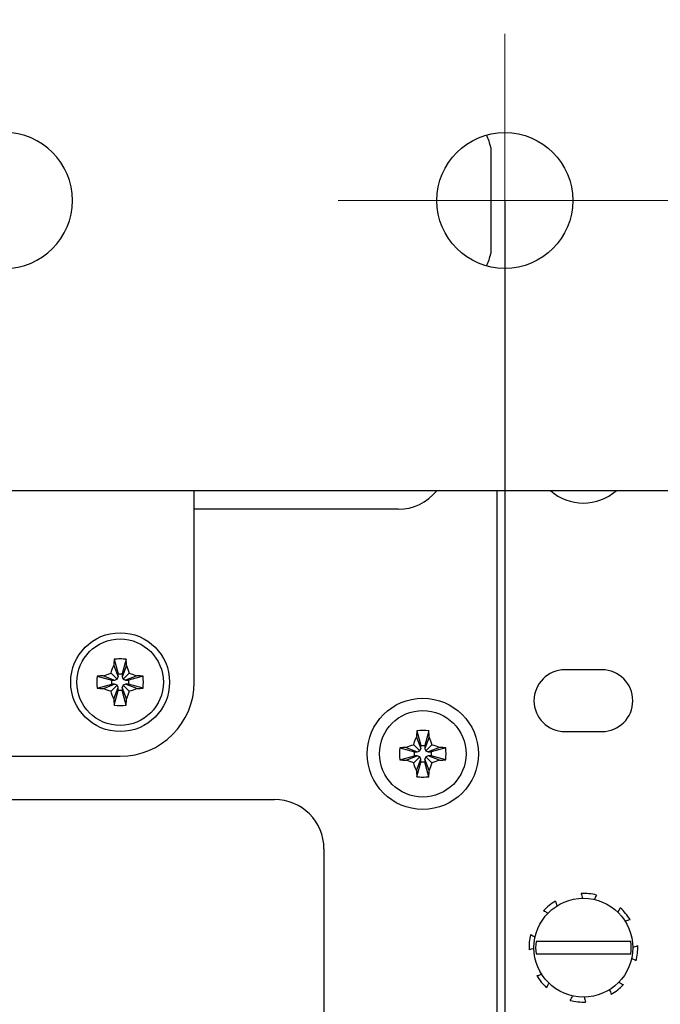
# Model space of a CAD drawing. Units: millimetres. Extents: x 0 to 420, y 0 to 297.
# Drawn here: x 250 to 263, y 193 to 212 of the extents above; entities that cross this region are included whole.
import ezdxf

# ---------------------------------------------------------------- set-up
doc = ezdxf.new("R2010")
doc.units = ezdxf.units.MM
for name, pattern in [('K5LT_AXLED', [12, 7.5, -1.5, 1.5, -1.5]), ('K5LT_BASIC', [0]), ('K5LT_THIN', [0])]:
    doc.linetypes.add(name, pattern=pattern)
doc.layers.add('Системный слой', color=7, linetype='Continuous')
doc.styles.add('KDIMTEXTSTYLE', font='GOST_AU.SHX', dxfattribs={"width": 0.96, "oblique": 15, "height": 5})
doc.dimstyles.new('KDIMSTYLE (0.25)', dxfattribs={"dimtxt": 5, "dimasz": 1, "dimexe": 2, "dimexo": 0, "dimgap": 1, "dimtad": 1, "dimlfac": 4, "dimtxsty": 'KDIMTEXTSTYLE', "dimsah": 1, "dimcen": 0, "dimdle": 1, "dimadec": 0, "dimazin": 0, "dimtfac": 0.667, "dimtmove": 0, "dimatfit": 3, "dimfxl": 0, "dimtvp": 1, "dimtolj": 1, "dimtzin": 0, "dimarcsym": 0})

# ---------------------------------------------------------------- blocks, each defined once
blk = doc.blocks.new('U312')
at = {"layer": 'Системный слой', "color": 5, "linetype": 'K5LT_BASIC', "lineweight": 30, "true_color": 0x0000ff}
for start, end in [(228.5904, 270), (270, 311.4096)]:
    blk.add_arc((261.543, 203.7), 1, start, end, dxfattribs=at)
blk = doc.blocks.new('U318')
at = {"layer": 'Системный слой', "color": 5, "linetype": 'K5LT_BASIC', "lineweight": 30, "true_color": 0x0000ff}
for start, end in [(93.6736, 115.158), (278.0712, 299.5555)]:
    blk.add_arc((260.561, 193.407), 0.275, start, end, dxfattribs=at)
blk = doc.blocks.new('U319')
at = {"layer": 'Системный слой', "color": 5, "linetype": 'K5LT_BASIC', "lineweight": 30, "true_color": 0x0000ff}
for start, end in [(143.0712, 164.5555), (318.6736, 340.158)]:
    blk.add_arc((262.03, 194.602), 0.275, start, end, dxfattribs=at)
blk = doc.blocks.new('U320')
at = {"layer": 'Системный слой', "color": 5, "linetype": 'K5LT_BASIC', "lineweight": 30, "true_color": 0x0000ff}
for start, end in [(98.0712, 119.5555), (273.6736, 295.158)]:
    blk.add_arc((262.525, 193.993), 0.275, start, end, dxfattribs=at)
blk = doc.blocks.new('U321')
at = {"layer": 'Системный слой', "color": 5, "linetype": 'K5LT_BASIC', "lineweight": 30, "true_color": 0x0000ff}
for start, end in [(3.6736, 25.158), (188.0712, 209.5555)]:
    blk.add_arc((261.25, 194.682), 0.275, start, end, dxfattribs=at)
blk = doc.blocks.new('U322')
at = {"layer": 'Системный слой', "color": 5, "linetype": 'K5LT_BASIC', "lineweight": 30, "true_color": 0x0000ff}
for start, end in [(138.6736, 160.158), (323.0712, 344.5555)]:
    blk.add_arc((261.055, 192.798), 0.275, start, end, dxfattribs=at)
blk = doc.blocks.new('U323')
at = {"layer": 'Системный слой', "color": 5, "linetype": 'K5LT_BASIC', "lineweight": 30, "true_color": 0x0000ff}
for start, end in [(53.0712, 74.5555), (228.6736, 250.158)]:
    blk.add_arc((262.444, 193.213), 0.275, start, end, dxfattribs=at)
blk = doc.blocks.new('U324')
at = {"layer": 'Системный слой', "color": 5, "linetype": 'K5LT_BASIC', "lineweight": 30, "true_color": 0x0000ff}
for start, end in [(8.0712, 29.5555), (183.6736, 205.158)]:
    blk.add_arc((261.836, 192.718), 0.275, start, end, dxfattribs=at)
blk = doc.blocks.new('U325')
at = {"layer": 'Системный слой', "color": 5, "linetype": 'K5LT_BASIC', "lineweight": 30, "true_color": 0x0000ff}
for start, end in [(48.6736, 70.158), (233.0712, 254.5555)]:
    blk.add_arc((260.641, 194.187), 0.275, start, end, dxfattribs=at)
blk = doc.blocks.new('U328')
at = {"layer": 'Системный слой', "color": 5, "linetype": 'K5LT_BASIC', "lineweight": 30, "true_color": 0x0000ff}
blk.add_line((247.221, 196.7), (255.293, 196.7), dxfattribs=at)
blk = doc.blocks.new('U350')
at = {"layer": 'Системный слой', "color": 5, "linetype": 'K5LT_BASIC', "lineweight": 30, "true_color": 0x0000ff}
for p, q in [((253.668, 214.7), (253.668, 218.575)), ((253.668, 199.075), (253.668, 202.95))]:
    blk.add_line(p, q, dxfattribs=at)
blk = doc.blocks.new('U357')
at = {"layer": 'Системный слой', "color": 30, "linetype": 'K5LT_AXLED', "lineweight": 18, "true_color": 0xff8000}
for q in [(259.953, 212.2), (256.578, 208.825), (259.953, 205.45), (263.328, 208.825)]:
    blk.add_line((259.953, 208.825), q, dxfattribs=at)
blk = doc.blocks.new('KDIMARROW_01')
at = {"layer": 'Системный слой'}
blk.add_hatch(color=0, dxfattribs=at).paths.add_polyline_path([(0, 0), (-5, 0.658), (-4.5, 0), (-5, -0.658)])
at = {"layer": 'Системный слой', "color": 0, "linetype": 'K5LT_THIN', "lineweight": 18}
for p, q in [((236.793, 223.2), (237.043, 223.2)), ((-4.5, 0), (-5, 0.658)), ((-5, 0.658), (0, 0)), ((0, 0), (-5, -0.658)), ((-5, -0.658), (-4.5, 0))]:
    blk.add_line(p, q, dxfattribs=at)

msp = doc.modelspace()

# ---------------------------------------------------------------- linework, layer by layer
at = {"layer": 'Системный слой', "color": 5, "linetype": 'K5LT_BASIC', "lineweight": 30, "true_color": 0x0000ff}
for p, q in [((259.6677, 209.8999), (259.6677, 207.7499)), ((305.0785, 202.9499), (214.8285, 202.9499)), ((259.7927, 202.9499), (259.7927, 190.8249)), ((257.7927, 202.5749), (253.6677, 202.5749)), ((252.0474, 199.5409), (252.1246, 199.242)), ((252.288, 199.5409), (252.2109, 199.242)), ((252.0367, 199.4117), (252.1246, 199.1858)), ((252.2987, 199.4117), (252.2109, 199.1858)), ((261.9177, 199.3249), (261.1677, 199.3249)), ((251.7018, 199.1952), (252.0007, 199.1181)), ((251.831, 199.2059), (252.0568, 199.1181)), ((251.9829, 199.2598), (252.1091, 199.1336)), ((252.0007, 199.0318), (252.0007, 199.1181)), ((252.0007, 199.1181), (252.0568, 199.1181)), ((252.0568, 199.1181), (252.1091, 199.1336)), ((252.1091, 199.1336), (252.1246, 199.1858)), ((252.1246, 199.242), (252.2109, 199.242)), ((252.1246, 199.1858), (252.1246, 199.242)), ((252.2109, 199.242), (252.2109, 199.1858)), ((252.2109, 199.1858), (252.2264, 199.1336)), ((252.3526, 199.2598), (252.2264, 199.1336)), ((252.2264, 199.1336), (252.2786, 199.1181)), ((252.5045, 199.2059), (252.2786, 199.1181)), ((252.2786, 199.1181), (252.3348, 199.1181)), ((252.6337, 199.1952), (252.3348, 199.1181)), ((252.3348, 199.1181), (252.3348, 199.0318)), ((251.7018, 198.9546), (252.0007, 199.0318)), ((251.831, 198.9439), (252.0568, 199.0318)), ((251.9829, 198.8901), (252.1091, 199.0163)), ((252.0568, 199.0318), (252.0007, 199.0318)), ((252.0367, 198.7382), (252.1246, 198.964)), ((252.0474, 198.609), (252.1246, 198.9079)), ((252.1091, 199.0163), (252.0568, 199.0318)), ((252.1246, 198.964), (252.1091, 199.0163)), ((252.1246, 198.9079), (252.1246, 198.964)), ((252.2109, 198.9079), (252.1246, 198.9079)), ((252.2264, 199.0163), (252.2109, 198.964)), ((252.2987, 198.7382), (252.2109, 198.964)), ((252.2109, 198.964), (252.2109, 198.9079)), ((252.288, 198.609), (252.2109, 198.9079)), ((252.2786, 199.0318), (252.2264, 199.0163)), ((252.3526, 198.8901), (252.2264, 199.0163)), ((252.5045, 198.9439), (252.2786, 199.0318)), ((252.3348, 199.0318), (252.2786, 199.0318)), ((252.6337, 198.9546), (252.3348, 199.0318)), ((258.1618, 197.9616), (258.2496, 197.7358)), ((258.1725, 198.0906), (258.2496, 197.792)), ((258.413, 198.0906), (258.3359, 197.792)), ((258.4237, 197.9616), (258.3359, 197.7358)), ((261.1677, 198.0749), (261.9177, 198.0749)), ((257.827, 197.7452), (258.1257, 197.6681)), ((257.9561, 197.7559), (258.1818, 197.6681)), ((258.1079, 197.8097), (258.2341, 197.6836)), ((258.2341, 197.6836), (258.2496, 197.7358)), ((258.2496, 197.7358), (258.2496, 197.792)), ((258.2496, 197.792), (258.3359, 197.792)), ((258.3359, 197.792), (258.3359, 197.7358)), ((258.3359, 197.7358), (258.3514, 197.6836)), ((258.4775, 197.8097), (258.3514, 197.6836)), ((258.6294, 197.7559), (258.4036, 197.6681)), ((258.7584, 197.7452), (258.4598, 197.6681)), ((226.4177, 197.5749), (252.1677, 197.5749)), ((257.827, 197.5047), (258.1257, 197.5818)), ((257.9561, 197.494), (258.1818, 197.5818)), ((258.1079, 197.4401), (258.2341, 197.5663)), ((258.1257, 197.5818), (258.1257, 197.6681)), ((258.1257, 197.6681), (258.1818, 197.6681)), ((258.1818, 197.5818), (258.1257, 197.5818)), ((258.1618, 197.2883), (258.2496, 197.514)), ((258.1818, 197.6681), (258.2341, 197.6836)), ((258.2341, 197.5663), (258.1818, 197.5818)), ((258.2496, 197.514), (258.2341, 197.5663)), ((258.2496, 197.4579), (258.2496, 197.514)), ((258.3514, 197.5663), (258.3359, 197.514)), ((258.4237, 197.2883), (258.3359, 197.514)), ((258.3359, 197.514), (258.3359, 197.4579)), ((258.3514, 197.6836), (258.4036, 197.6681)), ((258.4036, 197.5818), (258.3514, 197.5663)), ((258.4775, 197.4401), (258.3514, 197.5663)), ((258.4036, 197.6681), (258.4598, 197.6681)), ((258.6294, 197.494), (258.4036, 197.5818)), ((258.4598, 197.5818), (258.4036, 197.5818)), ((258.4598, 197.6681), (258.4598, 197.5818)), ((258.7584, 197.5047), (258.4598, 197.5818)), ((258.1725, 197.1592), (258.2496, 197.4579)), ((258.3359, 197.4579), (258.2496, 197.4579)), ((258.413, 197.1592), (258.3359, 197.4579)), ((256.2927, 195.6999), (256.2927, 190.9499)), ((260.9559, 193.8249), (260.5842, 193.8249)), ((262.1296, 193.8249), (260.9559, 193.8249)), ((262.5012, 193.8249), (262.1296, 193.8249)), ((260.5842, 193.5749), (260.9559, 193.5749)), ((260.9559, 193.5749), (262.1296, 193.5749)), ((262.1296, 193.5749), (262.5012, 193.5749))]:
    msp.add_line(p, q, dxfattribs=at)
for centre, radius in [((259.9535, 208.8249), 1.375), ((252.1677, 199.0749), 1), ((252.1677, 199.0749), 0.875), ((258.2927, 197.6249), 1.125), ((258.2927, 197.6249), 0.875), ((261.5427, 193.6999), 1)]:
    msp.add_circle(centre, radius, dxfattribs=at)
for centre, radius, start, end in [((249.8285, 208.8249), 1.375, 270, 90), ((258.6879, 209.6999), 1, 11.53696, 26.66354), ((258.6879, 207.9499), 1, 333.33646, 348.46304), ((257.7927, 203.5749), 1, 270, 321.31781), ((261.1677, 198.6999), 0.625, 90, 270), ((261.9177, 198.6999), 0.625, 270, 90), ((252.1677, 199.0749), 1.5, 270, 0), ((252.1677, 199.0749), 1.5, 270, 0), ((255.2927, 195.6999), 1, 0, 90), ((261.5427, 193.6999), 1.1, 75.92799, 92.30115), ((261.5427, 193.6999), 1.1, 120.92799, 137.30115), ((261.5427, 193.6999), 1.1, 30.92799, 47.30115), ((261.5427, 193.6999), 1.1, 165.92799, 182.30115), ((261.5427, 193.6999), 0.9666, 172.56979, 187.43021), ((261.5427, 193.6999), 0.9666, 352.56979, 7.43021), ((261.5427, 193.6999), 1.1, 345.92799, 2.30115), ((261.5427, 193.6999), 1.1, 210.92799, 227.30115), ((261.5427, 193.6999), 1.1, 300.92799, 317.30115), ((261.5427, 193.6999), 1.1, 255.92799, 272.30115)]:
    msp.add_arc(centre, radius, start, end, dxfattribs=at)
for centre, major_axis, ratio, start_param, end_param in [((252.1864, 199.0749), (0, -0.9311), 0.1723732, -2.0949078, -1.9408781), ((252.1677, 199.0239), (-0.9292, 0), 0.5610318, -1.5707963, -1.440961), ((252.1677, 199.0239), (-0.9292, 0), 0.5610318, -1.7006317, -1.5707963), ((252.1491, 199.0749), (0, 0.9311), 0.1723732, -1.2007146, -1.0466848), ((252.2187, 199.0749), (0, -0.9292), 0.5610318, -1.7006317, -1.440961), ((252.1677, 199.0563), (-0.9311, 0), 0.1723732, -1.2007146, -1.0466848), ((252.1677, 199.0563), (-0.9311, 0), 0.1723732, -2.0949078, -1.9408781), ((252.1167, 199.0749), (0, 0.9292), 0.5610318, -1.7006317, -1.440961), ((252.1677, 199.0936), (0.9311, 0), 0.1723732, -2.0949078, -1.9408781), ((252.1677, 199.0936), (0.9311, 0), 0.1723732, -1.2007146, -1.0466848), ((252.1864, 199.0749), (0, -0.9311), 0.1723732, -1.2007146, -1.0466848), ((252.1491, 199.0749), (0, 0.9311), 0.1723732, -2.0949078, -1.9408781), ((252.1677, 199.1259), (0.9292, 0), 0.5610318, -1.7006317, -1.440961), ((258.312, 197.6249), (0, -0.931), 0.172992, -2.0946227, -1.9407669), ((258.2927, 197.5725), (-0.9291, 0), 0.562452, -1.7005831, -1.4410095), ((258.2735, 197.6249), (0, 0.931), 0.172992, -1.2008257, -1.04697), ((258.3452, 197.6249), (0, -0.9291), 0.562452, -1.7005831, -1.4410095), ((258.2927, 197.6057), (-0.931, 0), 0.172992, -1.2008257, -1.04697), ((258.2927, 197.6057), (-0.931, 0), 0.172992, -2.0946227, -1.9407669), ((258.2403, 197.6249), (0, 0.9291), 0.562452, -1.7005831, -1.4410095), ((258.2927, 197.6442), (0.931, 0), 0.172992, -2.0946227, -1.9407669), ((258.2927, 197.6442), (0.931, 0), 0.172992, -1.2008257, -1.04697), ((258.312, 197.6249), (0, -0.931), 0.172992, -1.2008257, -1.04697), ((258.2927, 197.6774), (0.9291, 0), 0.562452, -1.7005831, -1.5707963), ((258.2927, 197.6774), (0.9291, 0), 0.562452, -1.5707963, -1.4410095), ((258.2735, 197.6249), (0, 0.931), 0.172992, -2.0946227, -1.9407669)]:
    msp.add_ellipse(centre, major_axis=major_axis, ratio=ratio, start_param=start_param, end_param=end_param, dxfattribs=at)
for points in [[(251.9829, 199.2598), (251.9999, 199.3118), (252.0178, 199.3625), (252.0367, 199.4117)], [(252.2987, 199.4117), (252.3176, 199.3626), (252.3356, 199.3117), (252.3526, 199.2598)], [(251.831, 199.2059), (251.8801, 199.2248), (251.931, 199.2428), (251.9829, 199.2598)], [(252.3526, 199.2598), (252.4046, 199.2428), (252.4553, 199.2249), (252.5045, 199.2059)], [(251.9829, 198.8901), (251.9308, 198.9071), (251.8802, 198.925), (251.831, 198.9439)], [(252.5045, 198.9439), (252.4554, 198.925), (252.4045, 198.907), (252.3526, 198.8901)], [(252.0367, 198.7382), (252.0178, 198.7873), (251.9998, 198.8382), (251.9829, 198.8901)], [(252.3526, 198.8901), (252.3356, 198.838), (252.3177, 198.7874), (252.2987, 198.7382)], [(258.1079, 197.8097), (258.1249, 197.8618), (258.1428, 197.9124), (258.1618, 197.9616)], [(258.4237, 197.9616), (258.4426, 197.9125), (258.4606, 197.8616), (258.4775, 197.8097)], [(257.9561, 197.7559), (258.0052, 197.7748), (258.056, 197.7928), (258.1079, 197.8097)], [(258.4775, 197.8097), (258.5296, 197.7928), (258.5802, 197.7748), (258.6294, 197.7559)], [(258.1079, 197.4401), (258.0559, 197.4571), (258.0053, 197.475), (257.9561, 197.494)], [(258.1618, 197.2883), (258.1429, 197.3374), (258.1248, 197.3882), (258.1079, 197.4401)], [(258.4775, 197.4401), (258.4606, 197.3881), (258.4426, 197.3375), (258.4237, 197.2883)], [(258.6294, 197.494), (258.5803, 197.4751), (258.5294, 197.457), (258.4775, 197.4401)]]:
    msp.add_open_spline(points, degree=3, dxfattribs=at)

# ---------------------------------------------------------------- block references
at = {"layer": 'Системный слой'}
for name in ['U350', 'U357', 'U312', 'U328', 'U321', 'U319', 'U325', 'U320', 'U318', 'U323', 'U322', 'U324']:
    msp.add_blockref(name, (0, 0), dxfattribs=at)

# ---------------------------------------------------------------- dimensions: what is measured, and where the dimension line sits
at = {"layer": 'Системный слой', "color": 7}
for p1, location in [((222.4535, 208.8249), (241.2035, 147.3684)), ((297.4535, 208.8249), (278.7035, 147.3684))]:
    msp.add_linear_dim(base=(259.9535, 147.3684), p1=p1, p2=(259.9535, 208.8249), location=location, dimstyle='KDIMSTYLE (0.25)', override={"dimexo": 0, "dimpost": '\\H5.0;\\W0.965;\\Q0;<>', "dimblk1": 'KDIMARROW_01', "dimblk2": 'KDIMARROW_01', "dimse1": 0, "dimse2": 0, "dimclrt": 7, "dimtolj": 1}, dxfattribs=at).render()
msp.add_linear_dim(base=(211.4078, 137.2811), p1=(308.5285, 207.2812), p2=(211.4078, 207.5825), location=(236.4078, 137.2811), text='\\H5.0;\\W0.965;\\Q0;\\H5.0;\\W0.965;\\Q0;\\Q0;389', dimstyle='KDIMSTYLE (0.25)', override={"dimexo": 0, "dimblk1": 'KDIMARROW_01', "dimblk2": 'KDIMARROW_01', "dimse1": 0, "dimse2": 0, "dimclrt": 7, "dimtolj": 1}, dxfattribs=at).render()

doc.saveas('drawing.dxf')
